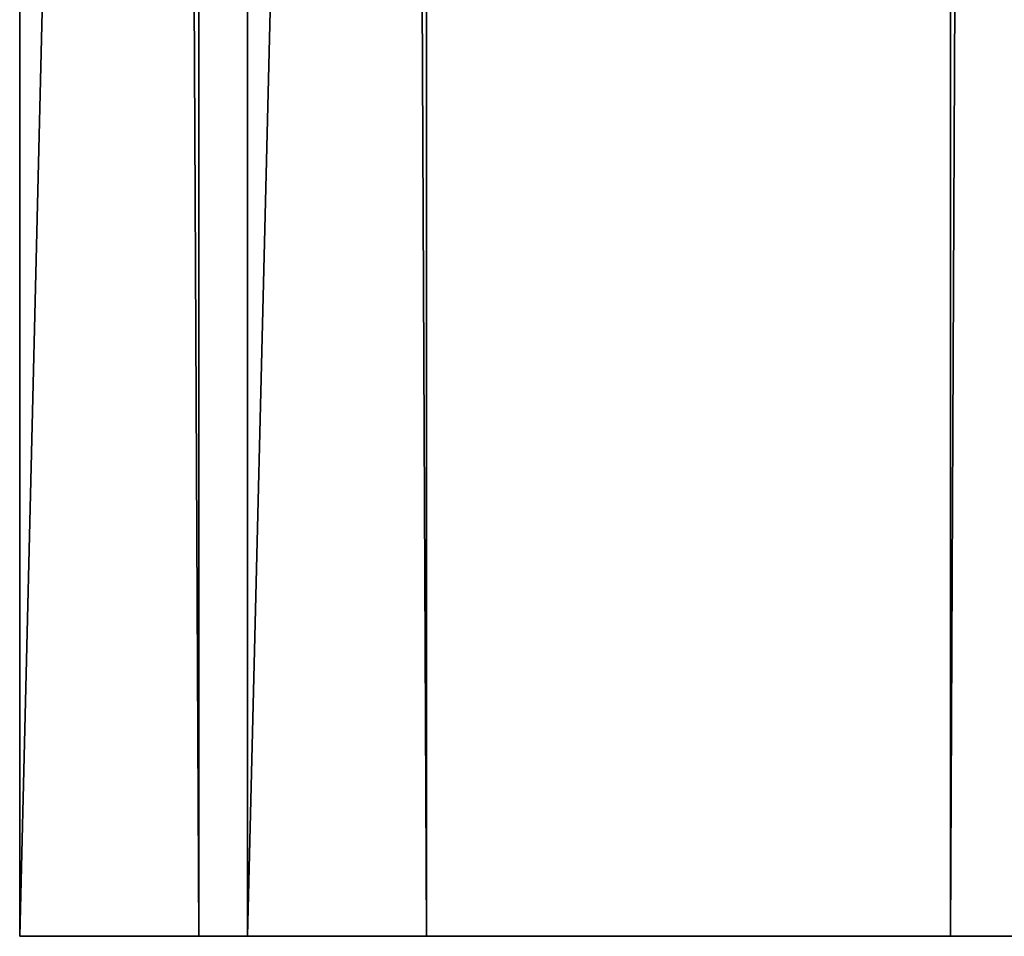
# Model space of a CAD drawing. Units: millimetres. Extents: x -905 to 896, y -846 to 794.
# Drawn here: x 808 to 850, y -846 to -807 of the extents above; entities that cross this region are included whole.
import ezdxf

# ---------------------------------------------------------------- set-up
doc = ezdxf.new("R2010")
doc.units = ezdxf.units.MM
doc.header["$LTSCALE"] = 25.4
doc.layers.get('0').update_dxf_attribs({"true_color": 0xffffff})

# ---------------------------------------------------------------- blocks, each defined once
blk = doc.blocks.new('___002605 ____ __ ________ ___ ______.STL')
at = {"color": 27, "true_color": 0x8f4e35}
for p, q in [((1723.6, -1648.2, 560.958), (1763.503, -8.2, 558.167)), ((1723.6, -1648.2, 560.958), (1763.503, -8.2, 558.167)), ((1723.6, -1648.2, 560.958), (1723.6, -8.2, 560.958)), ((1731.274, -1648.2, 670.69), (1723.6, -8.2, 560.958)), ((1723.6, -1648.2, 560.958), (1723.6, -8.2, 560.958)), ((1731.274, -1648.2, 670.69), (1723.6, -8.2, 560.958)), ((1731.274, -8.2, 670.69), (1731.274, -1648.2, 670.69)), ((1731.274, -8.2, 670.69), (1731.274, -1648.2, 670.69)), ((1733.366, -1648.2, 700.617), (1773.269, -8.2, 697.826)), ((1733.366, -1648.2, 700.617), (1773.269, -8.2, 697.826)), ((1733.366, -1648.2, 700.617), (1733.366, -8.2, 700.617)), ((1741.04, -1648.2, 810.349), (1733.366, -8.2, 700.617)), ((1733.366, -1648.2, 700.617), (1733.366, -8.2, 700.617)), ((1741.04, -1648.2, 810.349), (1733.366, -8.2, 700.617)), ((1741.04, -8.2, 810.349), (1741.04, -1648.2, 810.349)), ((1741.04, -8.2, 810.349), (1741.04, -1648.2, 810.349)), ((1763.503, -8.2, 558.167), (1763.503, -1648.2, 558.167)), ((1763.503, -1648.2, 558.167), (1771.176, -8.2, 667.9)), ((1763.503, -1648.2, 558.167), (1771.176, -8.2, 667.9)), ((1763.503, -8.2, 558.167), (1763.503, -1648.2, 558.167)), ((1763.503, -1648.2, 558.167), (1723.6, -1648.2, 560.958)), ((1723.6, -1648.2, 560.958), (1731.274, -1648.2, 670.69)), ((1723.6, -1648.2, 560.958), (1731.274, -1648.2, 670.69)), ((1763.503, -1648.2, 558.167), (1723.6, -1648.2, 560.958)), ((1731.274, -1648.2, 670.69), (1771.176, -1648.2, 667.9)), ((1731.274, -1648.2, 670.69), (1771.176, -1648.2, 667.9)), ((1731.274, -1648.2, 670.69), (1763.503, -1648.2, 558.167)), ((1731.274, -1648.2, 670.69), (1763.503, -1648.2, 558.167)), ((1773.269, -1648.2, 697.826), (1733.366, -1648.2, 700.617)), ((1733.366, -1648.2, 700.617), (1741.04, -1648.2, 810.349)), ((1733.366, -1648.2, 700.617), (1741.04, -1648.2, 810.349)), ((1773.269, -1648.2, 697.826), (1733.366, -1648.2, 700.617)), ((1741.04, -1648.2, 810.349), (1780.942, -1648.2, 807.559)), ((1741.04, -1648.2, 810.349), (1780.942, -1648.2, 807.559)), ((1741.04, -1648.2, 810.349), (1773.269, -1648.2, 697.826)), ((1741.04, -1648.2, 810.349), (1773.269, -1648.2, 697.826)), ((1771.176, -1648.2, 667.9), (1763.503, -1648.2, 558.167)), ((1771.176, -1648.2, 667.9), (1763.503, -1648.2, 558.167))]:
    blk.add_line(p, q, dxfattribs=at)
mesh = blk.add_polyface(dxfattribs=at)
corners = [(1763.503, -1648.2, 558.167), (1723.6, -1648.2, 560.958), (1763.503, -8.2, 558.167)]
mesh.append_faces([[corners[k] for k in face] for face in [(0, 1, 2)]], dxfattribs={"color": 27})
mesh = blk.add_polyface(dxfattribs=at)
corners = [(1763.503, -8.2, 558.167), (1723.6, -1648.2, 560.958), (1723.6, -8.2, 560.958)]
mesh.append_faces([[corners[k] for k in face] for face in [(0, 1, 2)]], dxfattribs={"color": 27})
mesh = blk.add_polyface(dxfattribs=at)
corners = [(1723.6, -8.2, 560.958), (1723.6, -1648.2, 560.958), (1731.274, -1648.2, 670.69)]
mesh.append_faces([[corners[k] for k in face] for face in [(0, 1, 2)]], dxfattribs={"color": 27})
mesh = blk.add_polyface(dxfattribs=at)
corners = [(1723.6, -8.2, 560.958), (1731.274, -1648.2, 670.69), (1731.274, -8.2, 670.69)]
mesh.append_faces([[corners[k] for k in face] for face in [(0, 1, 2)]], dxfattribs={"color": 27})
mesh = blk.add_polyface(dxfattribs=at)
corners = [(1771.176, -1648.2, 667.9), (1731.274, -8.2, 670.69), (1731.274, -1648.2, 670.69)]
mesh.append_faces([[corners[k] for k in face] for face in [(0, 1, 2)]], dxfattribs={"color": 27})
mesh = blk.add_polyface(dxfattribs=at)
corners = [(1771.176, -8.2, 667.9), (1731.274, -8.2, 670.69), (1771.176, -1648.2, 667.9)]
mesh.append_faces([[corners[k] for k in face] for face in [(0, 1, 2)]], dxfattribs={"color": 27})
mesh = blk.add_polyface(dxfattribs=at)
corners = [(1773.269, -1648.2, 697.826), (1733.366, -1648.2, 700.617), (1773.269, -8.2, 697.826)]
mesh.append_faces([[corners[k] for k in face] for face in [(0, 1, 2)]], dxfattribs={"color": 27})
mesh = blk.add_polyface(dxfattribs=at)
corners = [(1773.269, -8.2, 697.826), (1733.366, -1648.2, 700.617), (1733.366, -8.2, 700.617)]
mesh.append_faces([[corners[k] for k in face] for face in [(0, 1, 2)]], dxfattribs={"color": 27})
mesh = blk.add_polyface(dxfattribs=at)
corners = [(1733.366, -8.2, 700.617), (1733.366, -1648.2, 700.617), (1741.04, -1648.2, 810.349)]
mesh.append_faces([[corners[k] for k in face] for face in [(0, 1, 2)]], dxfattribs={"color": 27})
mesh = blk.add_polyface(dxfattribs=at)
corners = [(1733.366, -8.2, 700.617), (1741.04, -1648.2, 810.349), (1741.04, -8.2, 810.349)]
mesh.append_faces([[corners[k] for k in face] for face in [(0, 1, 2)]], dxfattribs={"color": 27})
mesh = blk.add_polyface(dxfattribs=at)
corners = [(1780.942, -1648.2, 807.559), (1741.04, -8.2, 810.349), (1741.04, -1648.2, 810.349)]
mesh.append_faces([[corners[k] for k in face] for face in [(0, 1, 2)]], dxfattribs={"color": 27})
mesh = blk.add_polyface(dxfattribs=at)
corners = [(1780.942, -8.2, 807.559), (1741.04, -8.2, 810.349), (1780.942, -1648.2, 807.559)]
mesh.append_faces([[corners[k] for k in face] for face in [(0, 1, 2)]], dxfattribs={"color": 27})
mesh = blk.add_polyface(dxfattribs=at)
corners = [(1771.176, -8.2, 667.9), (1771.176, -1648.2, 667.9), (1763.503, -1648.2, 558.167)]
mesh.append_faces([[corners[k] for k in face] for face in [(0, 1, 2)]], dxfattribs={"color": 27})
mesh = blk.add_polyface(dxfattribs=at)
corners = [(1771.176, -8.2, 667.9), (1763.503, -1648.2, 558.167), (1763.503, -8.2, 558.167)]
mesh.append_faces([[corners[k] for k in face] for face in [(0, 1, 2)]], dxfattribs={"color": 27})
mesh = blk.add_polyface(dxfattribs=at)
corners = [(1731.274, -1648.2, 670.69), (1723.6, -1648.2, 560.958), (1763.503, -1648.2, 558.167)]
mesh.append_faces([[corners[k] for k in face] for face in [(0, 1, 2)]], dxfattribs={"color": 27})
mesh = blk.add_polyface(dxfattribs=at)
corners = [(1731.274, -1648.2, 670.69), (1763.503, -1648.2, 558.167), (1771.176, -1648.2, 667.9)]
mesh.append_faces([[corners[k] for k in face] for face in [(0, 1, 2)]], dxfattribs={"color": 27})
mesh = blk.add_polyface(dxfattribs=at)
corners = [(1741.04, -1648.2, 810.349), (1733.366, -1648.2, 700.617), (1773.269, -1648.2, 697.826)]
mesh.append_faces([[corners[k] for k in face] for face in [(0, 1, 2)]], dxfattribs={"color": 27})
mesh = blk.add_polyface(dxfattribs=at)
corners = [(1741.04, -1648.2, 810.349), (1773.269, -1648.2, 697.826), (1780.942, -1648.2, 807.559)]
mesh.append_faces([[corners[k] for k in face] for face in [(0, 1, 2)]], dxfattribs={"color": 27})

msp = doc.modelspace()

# ---------------------------------------------------------------- block references
at = {"color": 253, "true_color": 0x9ea0a1}
msp.add_blockref('___002605 ____ __ ________ ___ ______.STL', (-915.685, 802, 0.385), dxfattribs=at)

doc.saveas('drawing.dxf')
